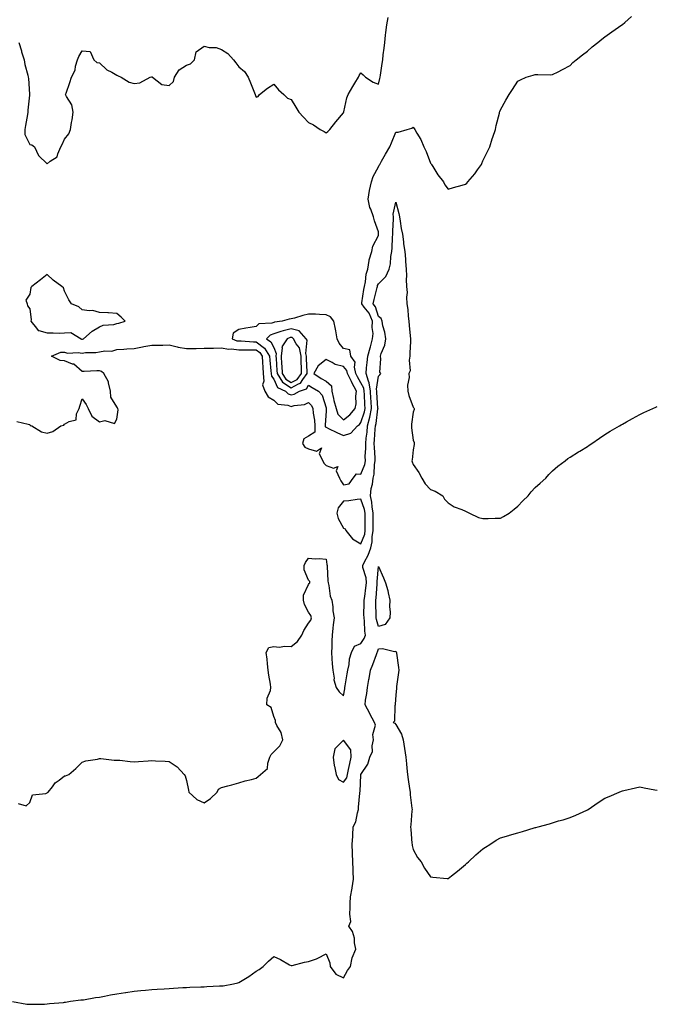
# Model space of a CAD drawing. Units: inches. Extents: x 1008083 to 1010723, y 7287338 to 7289978.
# Drawn here: x 1008432 to 1008798, y 7287770 to 7288335 of the extents above; entities that cross this region are included whole.
import ezdxf

# ---------------------------------------------------------------- set-up
doc = ezdxf.new("R2010")
doc.units = ezdxf.units.IN
doc.header["$MEASUREMENT"] = 0
doc.layers.add('Contour_10087287', color=7, linetype='Continuous', true_color=0x136f8e)

msp = doc.modelspace()

# ---------------------------------------------------------------- linework, layer by layer
at = {"layer": 'Contour_10087287'}
for points in [[(1008430.57, 7288104.44, 3152), (1008437.11, 7288102.86, 3152), (1008438.05, 7288102.7, 3152), (1008438.35, 7288102.22, 3152), (1008439.35, 7288101.92, 3152), (1008444.75, 7288098.62, 3152), (1008448.05, 7288097.72, 3152), (1008451.33, 7288098.64, 3152), (1008455.92, 7288101.92, 3152), (1008457.55, 7288102.42, 3152), (1008458.05, 7288102.96, 3152), (1008460.6, 7288104.47, 3152), (1008464.61, 7288105.36, 3152), (1008464.92, 7288108.79, 3152), (1008466.46, 7288111.92, 3152), (1008466.79, 7288113.18, 3152), (1008468.05, 7288117.46, 3152), (1008470.34, 7288114.21, 3152), (1008471.59, 7288111.92, 3152), (1008473.66, 7288107.53, 3152), (1008478.05, 7288104.18, 3152), (1008481.1, 7288104.97, 3152), (1008486.63, 7288103.34, 3152), (1008488.05, 7288105.82, 3152), (1008488.84, 7288111.13, 3152), (1008488.53, 7288111.92, 3152), (1008488.42, 7288112.29, 3152), (1008488.05, 7288112.96, 3152), (1008484.62, 7288118.49, 3152), (1008484.35, 7288121.92, 3152), (1008483.27, 7288126.7, 3152), (1008483.33, 7288127.2, 3152), (1008480.52, 7288131.92, 3152), (1008479.25, 7288133.12, 3152), (1008478.05, 7288133.43, 3152), (1008476.52, 7288133.45, 3152), (1008469.34, 7288133.21, 3152), (1008468.05, 7288133.23, 3152), (1008463.4, 7288137.27, 3152), (1008462.54, 7288137.43, 3152), (1008458.05, 7288139.22, 3152), (1008455.56, 7288139.43, 3152), (1008450.53, 7288141.92, 3152), (1008455.82, 7288144.15, 3152), (1008458.05, 7288144.23, 3152), (1008459.76, 7288143.63, 3152), (1008465.87, 7288144.1, 3152), (1008468.05, 7288143.71, 3152), (1008470.11, 7288143.98, 3152), (1008475.89, 7288144.08, 3152), (1008478.05, 7288144.46, 3152), (1008481.13, 7288145, 3152), (1008485.1, 7288144.87, 3152), (1008488.05, 7288145.74, 3152), (1008492.06, 7288145.93, 3152), (1008493.8, 7288146.17, 3152), (1008498.05, 7288146.34, 3152), (1008502.66, 7288147.31, 3152), (1008503.53, 7288147.4, 3152), (1008508.05, 7288148.19, 3152), (1008511.73, 7288148.24, 3152), (1008514.42, 7288148.29, 3152), (1008518.05, 7288148.35, 3152), (1008522.64, 7288147.33, 3152), (1008523.28, 7288147.15, 3152), (1008528.05, 7288146.24, 3152), (1008532.38, 7288146.25, 3152), (1008533.55, 7288146.42, 3152), (1008538.05, 7288146.44, 3152), (1008542.7, 7288146.57, 3152), (1008543.39, 7288146.58, 3152), (1008548.05, 7288146.71, 3152), (1008552.02, 7288145.89, 3152), (1008553.89, 7288146.08, 3152), (1008558.05, 7288145.56, 3152), (1008561.66, 7288145.53, 3152), (1008564.33, 7288145.64, 3152), (1008568.05, 7288145.61, 3152), (1008570.11, 7288143.98, 3152), (1008571.45, 7288141.92, 3152), (1008571.67, 7288138.3, 3152), (1008571.74, 7288135.61, 3152), (1008571.99, 7288131.92, 3152), (1008572.43, 7288127.54, 3152), (1008571.6, 7288125.47, 3152), (1008572.9, 7288121.92, 3152), (1008574.83, 7288118.7, 3152), (1008578.05, 7288116.6, 3152), (1008580.45, 7288114.32, 3152), (1008586.16, 7288113.81, 3152), (1008588.05, 7288113.12, 3152), (1008589.72, 7288113.59, 3152), (1008595.69, 7288114.28, 3152), (1008598.05, 7288115.38, 3152), (1008599.72, 7288113.59, 3152), (1008600.52, 7288111.92, 3152), (1008600.71, 7288109.26, 3152), (1008601.42, 7288105.29, 3152), (1008601.6, 7288101.92, 3152), (1008601.62, 7288098.35, 3152), (1008598.05, 7288095.98, 3152), (1008595.38, 7288094.59, 3152), (1008594.62, 7288091.92, 3152), (1008595.84, 7288089.71, 3152), (1008598.05, 7288088.71, 3152), (1008602.5, 7288087.47, 3152), (1008605.4, 7288089.27, 3152), (1008604.06, 7288085.91, 3152), (1008606.18, 7288081.92, 3152), (1008606.7, 7288080.57, 3152), (1008608.05, 7288079.28, 3152), (1008612.36, 7288077.61, 3152), (1008614.72, 7288078.59, 3152), (1008613.87, 7288076.1, 3152), (1008615.78, 7288071.92, 3152), (1008616.57, 7288070.44, 3152), (1008618.05, 7288068.14, 3152), (1008621.23, 7288068.74, 3152), (1008623.56, 7288071.92, 3152), (1008625.59, 7288074.38, 3152), (1008628.05, 7288074.19, 3152), (1008630.22, 7288079.75, 3152), (1008630.61, 7288081.92, 3152), (1008630.57, 7288084.44, 3152), (1008630.86, 7288089.11, 3152), (1008630.82, 7288091.92, 3152), (1008631.12, 7288094.99, 3152), (1008631.57, 7288098.4, 3152), (1008631.88, 7288101.92, 3152), (1008633.12, 7288106.85, 3152), (1008633.14, 7288107.01, 3152), (1008634.14, 7288111.92, 3152), (1008633.9, 7288116.07, 3152), (1008633.79, 7288117.66, 3152), (1008633.55, 7288121.92, 3152), (1008632.84, 7288126.71, 3152), (1008632.33, 7288127.64, 3152), (1008631.04, 7288131.92, 3152), (1008631.31, 7288135.18, 3152), (1008631.71, 7288138.26, 3152), (1008631.99, 7288141.92, 3152), (1008633.31, 7288146.66, 3152), (1008633.48, 7288147.35, 3152), (1008634.7, 7288151.92, 3152), (1008635.03, 7288154.94, 3152), (1008634.52, 7288158.39, 3152), (1008634.76, 7288161.92, 3152), (1008632.71, 7288166.58, 3152), (1008629.93, 7288170.04, 3152), (1008628.55, 7288171.92, 3152), (1008628.67, 7288172.54, 3152), (1008629.76, 7288180.21, 3152), (1008630.12, 7288181.92, 3152), (1008630.69, 7288184.56, 3152), (1008631.06, 7288188.91, 3152), (1008631.96, 7288191.92, 3152), (1008632.85, 7288196.72, 3152), (1008632.85, 7288197.12, 3152), (1008634.29, 7288201.92, 3152), (1008634.97, 7288205, 3152), (1008638.05, 7288211.15, 3152), (1008638.19, 7288211.78, 3152), (1008638.21, 7288211.92, 3152), (1008638.2, 7288212.07, 3152), (1008638.05, 7288213.16, 3152), (1008635.76, 7288219.63, 3152), (1008635.27, 7288221.92, 3152), (1008633.7, 7288226.27, 3152), (1008633.25, 7288227.12, 3152), (1008632.28, 7288231.92, 3152), (1008632.99, 7288236.86, 3152), (1008632.98, 7288236.99, 3152), (1008634.1, 7288241.92, 3152), (1008635.05, 7288244.92, 3152), (1008638.05, 7288250.52, 3152), (1008638.58, 7288251.39, 3152), (1008638.83, 7288251.92, 3152), (1008639.92, 7288253.8, 3152), (1008642.24, 7288257.73, 3152), (1008644.55, 7288261.92, 3152), (1008645.64, 7288264.33, 3152), (1008648.05, 7288270.39, 3152), (1008649.49, 7288270.48, 3152), (1008654.54, 7288271.92, 3152), (1008657.26, 7288272.71, 3152), (1008658.05, 7288273.19, 3152), (1008658.66, 7288272.53, 3152), (1008658.93, 7288271.92, 3152), (1008660.05, 7288269.92, 3152), (1008662.34, 7288266.21, 3152), (1008664.21, 7288261.92, 3152), (1008665.52, 7288259.39, 3152), (1008668.05, 7288252.57, 3152), (1008668.33, 7288252.2, 3152), (1008668.48, 7288251.92, 3152), (1008669.28, 7288250.69, 3152), (1008672.15, 7288246.02, 3152), (1008675.42, 7288241.92, 3152), (1008676.24, 7288240.11, 3152), (1008678.05, 7288237.72, 3152), (1008681.24, 7288238.73, 3152), (1008686.14, 7288240.01, 3152), (1008688.05, 7288240.56, 3152), (1008688.75, 7288241.22, 3152), (1008689.3, 7288241.92, 3152), (1008693.4, 7288246.57, 3152), (1008695.01, 7288248.88, 3152), (1008697.22, 7288251.92, 3152), (1008697.47, 7288252.5, 3152), (1008698.05, 7288253.92, 3152), (1008700.69, 7288259.28, 3152), (1008701.97, 7288261.92, 3152), (1008703.33, 7288266.64, 3152), (1008703.74, 7288267.61, 3152), (1008705.28, 7288271.92, 3152), (1008705.74, 7288274.23, 3152), (1008707.52, 7288281.39, 3152), (1008707.64, 7288281.92, 3152), (1008707.75, 7288282.22, 3152), (1008708.05, 7288283.14, 3152), (1008711.26, 7288288.71, 3152), (1008713.02, 7288291.92, 3152), (1008715.01, 7288294.96, 3152), (1008718.05, 7288299.62, 3152), (1008719.63, 7288300.34, 3152), (1008722.86, 7288301.92, 3152), (1008726.93, 7288303.04, 3152), (1008728.05, 7288303.44, 3152), (1008729.64, 7288303.51, 3152), (1008736.62, 7288303.35, 3152), (1008738.05, 7288303.43, 3152), (1008741.13, 7288305, 3152), (1008743.7, 7288306.27, 3152), (1008748.05, 7288308.59, 3152), (1008749.68, 7288310.29, 3152), (1008751.48, 7288311.92, 3152), (1008755.21, 7288314.76, 3152), (1008758.05, 7288316.84, 3152), (1008760.69, 7288319.28, 3152), (1008763.91, 7288321.92, 3152), (1008766.24, 7288323.73, 3152), (1008768.05, 7288325.08, 3152), (1008772.02, 7288327.95, 3152), (1008777.8, 7288331.92, 3152), (1008777.93, 7288332.04, 3152), (1008778.05, 7288332.13, 3152), (1008779.48, 7288333.35, 3152), (1008783.32, 7288336.65, 3152)], [(1008431.72, 7288321.92, 3153), (1008433.26, 7288317.13, 3153), (1008433.42, 7288316.55, 3153), (1008434.85, 7288311.92, 3153), (1008435.32, 7288309.19, 3153), (1008436.95, 7288303.02, 3153), (1008437.17, 7288301.92, 3153), (1008437.26, 7288301.13, 3153), (1008437.83, 7288292.14, 3153), (1008437.85, 7288291.92, 3153), (1008437.84, 7288291.71, 3153), (1008436.99, 7288282.98, 3153), (1008436.96, 7288281.92, 3153), (1008436.71, 7288280.58, 3153), (1008435.69, 7288274.28, 3153), (1008435.23, 7288271.92, 3153), (1008435.28, 7288269.15, 3153), (1008438.05, 7288263.41, 3153), (1008439.31, 7288263.18, 3153), (1008440.88, 7288261.92, 3153), (1008443.07, 7288256.94, 3153), (1008448.05, 7288252.3, 3153), (1008449.82, 7288253.69, 3153), (1008453.78, 7288256.19, 3153), (1008454.13, 7288258, 3153), (1008455.99, 7288261.92, 3153), (1008456.73, 7288263.24, 3153), (1008458.05, 7288266.31, 3153), (1008460.45, 7288269.52, 3153), (1008461.44, 7288271.92, 3153), (1008462.07, 7288275.94, 3153), (1008462.41, 7288277.56, 3153), (1008463.01, 7288281.92, 3153), (1008462.15, 7288286.02, 3153), (1008459.13, 7288290.84, 3153), (1008458.67, 7288291.92, 3153), (1008458.97, 7288292.84, 3153), (1008461.04, 7288298.93, 3153), (1008462.01, 7288301.92, 3153), (1008464.04, 7288305.93, 3153), (1008464.34, 7288308.21, 3153), (1008465.47, 7288311.92, 3153), (1008466.25, 7288313.72, 3153), (1008468.05, 7288317.06, 3153), (1008472.71, 7288316.58, 3153), (1008474.87, 7288311.92, 3153), (1008476.53, 7288310.4, 3153), (1008478.05, 7288310.25, 3153), (1008482.3, 7288306.17, 3153), (1008485.24, 7288304.73, 3153), (1008488.05, 7288303.08, 3153), (1008488.82, 7288302.69, 3153), (1008490.46, 7288301.92, 3153), (1008495.15, 7288299.02, 3153), (1008498.05, 7288298.27, 3153), (1008501.27, 7288298.7, 3153), (1008507.09, 7288301.92, 3153), (1008507.87, 7288302.1, 3153), (1008508.05, 7288302.07, 3153), (1008508.21, 7288302.08, 3153), (1008508.5, 7288301.92, 3153), (1008513.82, 7288297.69, 3153), (1008518.05, 7288297.13, 3153), (1008520.53, 7288299.44, 3153), (1008521.05, 7288301.92, 3153), (1008523.76, 7288306.21, 3153), (1008528.05, 7288308.83, 3153), (1008530.34, 7288309.63, 3153), (1008532.56, 7288311.92, 3153), (1008533.5, 7288316.47, 3153), (1008538.05, 7288319.63, 3153), (1008540.97, 7288319, 3153), (1008545.01, 7288318.88, 3153), (1008548.05, 7288317.84, 3153), (1008551.68, 7288315.55, 3153), (1008554.96, 7288311.92, 3153), (1008556.39, 7288310.26, 3153), (1008558.05, 7288307.92, 3153), (1008561.23, 7288305.1, 3153), (1008563.37, 7288301.92, 3153), (1008564.78, 7288298.65, 3153), (1008566.99, 7288292.98, 3153), (1008567.42, 7288291.92, 3153), (1008567.61, 7288291.48, 3153), (1008568.05, 7288290.38, 3153), (1008569.02, 7288290.95, 3153), (1008569.93, 7288291.92, 3153), (1008574.42, 7288295.55, 3153), (1008578.05, 7288298, 3153), (1008580.75, 7288294.62, 3153), (1008583.82, 7288291.92, 3153), (1008585.97, 7288289.84, 3153), (1008588.05, 7288289.2, 3153), (1008590.78, 7288284.65, 3153), (1008592.48, 7288281.92, 3153), (1008595.05, 7288278.92, 3153), (1008598.05, 7288275.92, 3153), (1008600.83, 7288274.7, 3153), (1008604.72, 7288271.92, 3153), (1008606.93, 7288270.8, 3153), (1008608.05, 7288270.03, 3153), (1008609.16, 7288270.81, 3153), (1008610.29, 7288271.92, 3153), (1008613.69, 7288276.28, 3153), (1008618.05, 7288281.5, 3153), (1008618.17, 7288281.8, 3153), (1008618.28, 7288282.15, 3153), (1008619.91, 7288290.06, 3153), (1008620.78, 7288291.92, 3153), (1008623.43, 7288296.54, 3153), (1008624.63, 7288298.5, 3153), (1008626.69, 7288301.92, 3153), (1008627.06, 7288302.91, 3153), (1008628.05, 7288304.45, 3153), (1008629.34, 7288303.21, 3153), (1008630.7, 7288301.92, 3153), (1008635.13, 7288299, 3153), (1008638.05, 7288297.87, 3153), (1008638.85, 7288301.12, 3153), (1008639.03, 7288301.92, 3153), (1008639.21, 7288303.08, 3153), (1008640.18, 7288309.79, 3153), (1008640.54, 7288311.92, 3153), (1008640.87, 7288314.74, 3153), (1008641.41, 7288318.56, 3153), (1008641.78, 7288321.92, 3153), (1008642.25, 7288326.12, 3153), (1008642.32, 7288327.65, 3153), (1008642.86, 7288331.92, 3153), (1008643.78, 7288336.19, 3153)], [(1008431.48, 7287885.35, 3151), (1008436.01, 7287883.96, 3151), (1008438.05, 7287885.85, 3151), (1008439.64, 7287890.33, 3151), (1008447.27, 7287891.14, 3151), (1008448.05, 7287891.51, 3151), (1008448.34, 7287891.63, 3151), (1008448.71, 7287891.92, 3151), (1008451.08, 7287894.95, 3151), (1008452.73, 7287897.24, 3151), (1008454.88, 7287898.75, 3151), (1008458.05, 7287901.18, 3151), (1008458.67, 7287901.3, 3151), (1008460.47, 7287901.92, 3151), (1008464.5, 7287905.47, 3151), (1008468.05, 7287909.04, 3151), (1008470.18, 7287909.79, 3151), (1008476.96, 7287910.83, 3151), (1008478.05, 7287911.11, 3151), (1008478.88, 7287911.09, 3151), (1008486.42, 7287910.29, 3151), (1008488.05, 7287910.26, 3151), (1008489.82, 7287910.15, 3151), (1008495.64, 7287909.51, 3151), (1008498.05, 7287909.36, 3151), (1008500.44, 7287909.53, 3151), (1008505.95, 7287909.82, 3151), (1008508.05, 7287909.97, 3151), (1008510.16, 7287909.81, 3151), (1008515.8, 7287909.67, 3151), (1008518.05, 7287909.5, 3151), (1008522.56, 7287906.43, 3151), (1008526.74, 7287901.92, 3151), (1008527.29, 7287901.16, 3151), (1008528.05, 7287898.51, 3151), (1008529.19, 7287893.06, 3151), (1008529.3, 7287891.92, 3151), (1008533.88, 7287887.75, 3151), (1008538.05, 7287885.76, 3151), (1008541.71, 7287888.26, 3151), (1008545.66, 7287891.92, 3151), (1008546.4, 7287893.57, 3151), (1008548.05, 7287894.58, 3151), (1008551.63, 7287895.5, 3151), (1008553.93, 7287896.04, 3151), (1008558.05, 7287897.19, 3151), (1008561.62, 7287898.35, 3151), (1008565.28, 7287899.15, 3151), (1008568.05, 7287899.91, 3151), (1008569.19, 7287900.78, 3151), (1008570.44, 7287901.92, 3151), (1008574.54, 7287905.43, 3151), (1008574.65, 7287908.52, 3151), (1008575.89, 7287911.92, 3151), (1008576.51, 7287913.46, 3151), (1008578.05, 7287915.07, 3151), (1008581.59, 7287918.38, 3151), (1008583.34, 7287921.92, 3151), (1008582.21, 7287926.08, 3151), (1008579.84, 7287930.13, 3151), (1008579.03, 7287931.92, 3151), (1008579.09, 7287932.96, 3151), (1008578.05, 7287935.28, 3151), (1008576.5, 7287940.37, 3151), (1008574.14, 7287941.92, 3151), (1008574.25, 7287945.72, 3151), (1008576.25, 7287950.12, 3151), (1008576.39, 7287951.92, 3151), (1008576.23, 7287953.74, 3151), (1008575.15, 7287959.02, 3151), (1008574.92, 7287961.92, 3151), (1008574.48, 7287965.49, 3151), (1008574.34, 7287968.21, 3151), (1008573.73, 7287971.92, 3151), (1008575.19, 7287974.78, 3151), (1008578.05, 7287975.32, 3151), (1008581.08, 7287974.95, 3151), (1008584.39, 7287975.58, 3151), (1008588.05, 7287975.33, 3151), (1008591.63, 7287978.34, 3151), (1008594.19, 7287981.92, 3151), (1008595.31, 7287984.66, 3151), (1008598.05, 7287988.82, 3151), (1008599.38, 7287990.59, 3151), (1008599.72, 7287991.92, 3151), (1008599.38, 7287993.25, 3151), (1008598.05, 7287995.09, 3151), (1008595.62, 7287999.49, 3151), (1008595.14, 7288001.92, 3151), (1008595.06, 7288004.91, 3151), (1008598.05, 7288011.04, 3151), (1008598.46, 7288011.51, 3151), (1008598.83, 7288011.92, 3151), (1008598.78, 7288012.65, 3151), (1008598.05, 7288013.38, 3151), (1008595.58, 7288019.45, 3151), (1008595.41, 7288021.92, 3151), (1008596.32, 7288023.65, 3151), (1008598.05, 7288026.08, 3151), (1008601.82, 7288025.69, 3151), (1008604.17, 7288025.8, 3151), (1008608.05, 7288025.49, 3151), (1008608.59, 7288022.46, 3151), (1008608.68, 7288021.92, 3151), (1008608.72, 7288021.25, 3151), (1008609.14, 7288013.01, 3151), (1008609.21, 7288011.92, 3151), (1008609.61, 7288010.36, 3151), (1008610.43, 7288004.3, 3151), (1008611.29, 7288001.92, 3151), (1008611.9, 7287998.07, 3151), (1008611.92, 7287995.79, 3151), (1008612.8, 7287991.92, 3151), (1008612.05, 7287987.92, 3151), (1008612.02, 7287985.89, 3151), (1008611.48, 7287981.92, 3151), (1008611.28, 7287978.69, 3151), (1008611.31, 7287975.18, 3151), (1008611.14, 7287971.92, 3151), (1008611.46, 7287968.51, 3151), (1008611.57, 7287965.44, 3151), (1008611.95, 7287961.92, 3151), (1008612.64, 7287957.33, 3151), (1008612.52, 7287956.39, 3151), (1008613.86, 7287951.92, 3151), (1008615.54, 7287949.41, 3151), (1008618.05, 7287947.06, 3151), (1008618.79, 7287951.18, 3151), (1008618.9, 7287951.92, 3151), (1008619.08, 7287952.95, 3151), (1008620.17, 7287959.8, 3151), (1008620.55, 7287961.92, 3151), (1008621.25, 7287965.12, 3151), (1008621.54, 7287968.43, 3151), (1008622.63, 7287971.92, 3151), (1008624.39, 7287975.58, 3151), (1008628.05, 7287977.15, 3151), (1008629.96, 7287980.01, 3151), (1008630.66, 7287981.92, 3151), (1008630.29, 7287984.16, 3151), (1008630.09, 7287989.88, 3151), (1008629.83, 7287991.92, 3151), (1008629.81, 7287993.68, 3151), (1008629.98, 7287999.99, 3151), (1008629.97, 7288001.92, 3151), (1008630.23, 7288004.1, 3151), (1008630.94, 7288009.03, 3151), (1008631.25, 7288011.92, 3151), (1008630.99, 7288014.86, 3151), (1008629.23, 7288020.74, 3151), (1008629.08, 7288021.92, 3151), (1008630.04, 7288023.91, 3151), (1008632.19, 7288027.78, 3151), (1008633.73, 7288031.92, 3151), (1008634.54, 7288035.43, 3151), (1008634.46, 7288038.33, 3151), (1008635, 7288041.92, 3151), (1008635, 7288044.97, 3151), (1008635.03, 7288048.9, 3151), (1008635.02, 7288051.92, 3151), (1008634.42, 7288055.55, 3151), (1008634.33, 7288058.2, 3151), (1008633.47, 7288061.92, 3151), (1008633.96, 7288066.01, 3151), (1008634.62, 7288068.49, 3151), (1008635.15, 7288071.92, 3151), (1008635.75, 7288074.22, 3151), (1008635.93, 7288079.8, 3151), (1008636.31, 7288081.92, 3151), (1008636.29, 7288083.68, 3151), (1008635.76, 7288089.63, 3151), (1008635.74, 7288091.92, 3151), (1008635.94, 7288094.03, 3151), (1008636.24, 7288100.11, 3151), (1008636.41, 7288101.92, 3151), (1008636.73, 7288103.24, 3151), (1008637.82, 7288111.69, 3151), (1008637.86, 7288111.92, 3151), (1008637.84, 7288112.13, 3151), (1008637.21, 7288121.08, 3151), (1008637.17, 7288121.92, 3151), (1008637.01, 7288122.96, 3151), (1008638.05, 7288130.54, 3151), (1008638.82, 7288131.15, 3151), (1008639.44, 7288131.92, 3151), (1008638.92, 7288132.79, 3151), (1008639.57, 7288140.4, 3151), (1008639.21, 7288141.92, 3151), (1008639.65, 7288143.52, 3151), (1008641.7, 7288148.27, 3151), (1008642.36, 7288151.92, 3151), (1008641.85, 7288155.72, 3151), (1008640.68, 7288159.29, 3151), (1008640.18, 7288161.92, 3151), (1008639.69, 7288163.56, 3151), (1008638.05, 7288164.63, 3151), (1008636.37, 7288170.24, 3151), (1008635.13, 7288171.92, 3151), (1008635.59, 7288174.38, 3151), (1008637.36, 7288181.23, 3151), (1008637.5, 7288181.92, 3151), (1008637.6, 7288182.37, 3151), (1008638.05, 7288183.47, 3151), (1008642.42, 7288187.55, 3151), (1008644.2, 7288191.92, 3151), (1008645.08, 7288194.89, 3151), (1008645.18, 7288199.05, 3151), (1008645.73, 7288201.92, 3151), (1008646, 7288203.97, 3151), (1008646.13, 7288210, 3151), (1008646.34, 7288211.92, 3151), (1008646.28, 7288213.69, 3151), (1008646.8, 7288220.67, 3151), (1008646.76, 7288221.92, 3151), (1008646.6, 7288223.37, 3151), (1008648.05, 7288230.16, 3151), (1008649.82, 7288223.69, 3151), (1008650.16, 7288221.92, 3151), (1008650.64, 7288219.33, 3151), (1008651.24, 7288215.11, 3151), (1008651.9, 7288211.92, 3151), (1008652.51, 7288207.46, 3151), (1008652.56, 7288206.43, 3151), (1008653.33, 7288201.92, 3151), (1008653.6, 7288197.47, 3151), (1008653.68, 7288196.29, 3151), (1008653.94, 7288191.92, 3151), (1008654.13, 7288188, 3151), (1008654.06, 7288185.91, 3151), (1008654.22, 7288181.92, 3151), (1008654.52, 7288178.39, 3151), (1008654.24, 7288175.73, 3151), (1008654.47, 7288171.92, 3151), (1008654.9, 7288168.77, 3151), (1008655.19, 7288164.78, 3151), (1008655.54, 7288161.92, 3151), (1008655.68, 7288159.55, 3151), (1008656.32, 7288153.65, 3151), (1008656.43, 7288151.92, 3151), (1008656.41, 7288150.28, 3151), (1008656.19, 7288143.78, 3151), (1008656.17, 7288141.92, 3151), (1008655.68, 7288139.55, 3151), (1008656.38, 7288133.59, 3151), (1008655.56, 7288131.92, 3151), (1008655.77, 7288129.64, 3151), (1008654.75, 7288125.22, 3151), (1008654.92, 7288121.92, 3151), (1008655.58, 7288119.45, 3151), (1008658.05, 7288112.72, 3151), (1008658.43, 7288112.3, 3151), (1008658.63, 7288111.92, 3151), (1008658.58, 7288111.39, 3151), (1008658.05, 7288109.76, 3151), (1008657.09, 7288102.88, 3151), (1008657.01, 7288101.92, 3151), (1008657, 7288100.87, 3151), (1008658.05, 7288093.74, 3151), (1008658.53, 7288092.4, 3151), (1008658.65, 7288091.92, 3151), (1008658.65, 7288091.32, 3151), (1008658.05, 7288088.27, 3151), (1008657.46, 7288082.51, 3151), (1008657.3, 7288081.92, 3151), (1008657.52, 7288081.39, 3151), (1008658.05, 7288079.78, 3151), (1008661.25, 7288075.12, 3151), (1008663.09, 7288071.92, 3151), (1008664.87, 7288068.74, 3151), (1008668.05, 7288065.44, 3151), (1008670.62, 7288064.49, 3151), (1008675.02, 7288061.92, 3151), (1008676.07, 7288059.94, 3151), (1008678.05, 7288057.9, 3151), (1008681.61, 7288055.48, 3151), (1008685.98, 7288053.99, 3151), (1008688.05, 7288053.04, 3151), (1008688.81, 7288052.68, 3151), (1008690.44, 7288051.92, 3151), (1008695.53, 7288049.4, 3151), (1008698.05, 7288048.75, 3151), (1008701.09, 7288048.88, 3151), (1008705.11, 7288048.98, 3151), (1008708.05, 7288049.1, 3151), (1008709.93, 7288050.04, 3151), (1008713.1, 7288051.92, 3151), (1008715.88, 7288054.09, 3151), (1008718.05, 7288055.97, 3151), (1008721, 7288058.97, 3151), (1008723.98, 7288061.92, 3151), (1008725.81, 7288064.16, 3151), (1008728.05, 7288066.55, 3151), (1008730.87, 7288069.1, 3151), (1008734.2, 7288071.92, 3151), (1008735.94, 7288074.03, 3151), (1008738.05, 7288076.11, 3151), (1008741.12, 7288078.85, 3151), (1008745.19, 7288081.92, 3151), (1008746.82, 7288083.15, 3151), (1008748.05, 7288083.97, 3151), (1008752.89, 7288087.08, 3151), (1008753.66, 7288087.53, 3151), (1008758.05, 7288090.19, 3151), (1008759.08, 7288090.89, 3151), (1008760.59, 7288091.92, 3151), (1008765, 7288094.97, 3151), (1008768.05, 7288096.94, 3151), (1008771.12, 7288098.85, 3151), (1008776.45, 7288101.92, 3151), (1008777.42, 7288102.55, 3151), (1008778.05, 7288102.93, 3151), (1008780.37, 7288104.24, 3151), (1008783.77, 7288106.2, 3151), (1008788.05, 7288108.54, 3151), (1008790.35, 7288109.62, 3151), (1008795.58, 7288111.92, 3151), (1008797.22, 7288112.75, 3151), (1008798.05, 7288113.15, 3151)], [(1008428.2, 7287771.77, 3150), (1008436.45, 7287770.32, 3150), (1008438.05, 7287770.2, 3150), (1008439.67, 7287770.3, 3150), (1008446.48, 7287770.35, 3150), (1008448.05, 7287770.43, 3150), (1008449.39, 7287770.58, 3150), (1008457.42, 7287771.3, 3150), (1008458.05, 7287771.36, 3150), (1008458.52, 7287771.45, 3150), (1008461.54, 7287771.92, 3150), (1008467.29, 7287772.68, 3150), (1008468.05, 7287772.75, 3150), (1008468.98, 7287772.85, 3150), (1008475.81, 7287774.16, 3150), (1008478.05, 7287774.35, 3150), (1008481, 7287774.87, 3150), (1008484.34, 7287775.63, 3150), (1008488.05, 7287776.22, 3150), (1008492.99, 7287776.98, 3150), (1008493.13, 7287777, 3150), (1008498.05, 7287777.73, 3150), (1008501.88, 7287778.09, 3150), (1008504.5, 7287778.37, 3150), (1008508.05, 7287778.72, 3150), (1008511.1, 7287778.87, 3150), (1008515.25, 7287779.12, 3150), (1008518.05, 7287779.24, 3150), (1008520.56, 7287779.41, 3150), (1008525.91, 7287779.78, 3150), (1008528.05, 7287779.92, 3150), (1008529.98, 7287779.99, 3150), (1008536.31, 7287780.18, 3150), (1008538.05, 7287780.25, 3150), (1008539.64, 7287780.33, 3150), (1008546.85, 7287780.72, 3150), (1008548.05, 7287780.78, 3150), (1008549.08, 7287780.89, 3150), (1008554.94, 7287781.92, 3150), (1008557.45, 7287782.52, 3150), (1008558.05, 7287782.66, 3150), (1008560, 7287783.87, 3150), (1008563.82, 7287786.15, 3150), (1008568.05, 7287789.16, 3150), (1008569.71, 7287790.26, 3150), (1008572.01, 7287791.92, 3150), (1008575.12, 7287794.85, 3150), (1008578.05, 7287797.58, 3150), (1008582, 7287795.87, 3150), (1008587.05, 7287792.92, 3150), (1008588.05, 7287792.39, 3150), (1008588.63, 7287792.5, 3150), (1008595.64, 7287794.33, 3150), (1008598.05, 7287794.69, 3150), (1008602.48, 7287796.35, 3150), (1008603.39, 7287796.58, 3150), (1008608.05, 7287799.24, 3150), (1008610.17, 7287794.04, 3150), (1008610.38, 7287791.92, 3150), (1008613.6, 7287787.47, 3150), (1008618.05, 7287785.36, 3150), (1008620.44, 7287789.53, 3150), (1008622.02, 7287791.92, 3150), (1008623.04, 7287796.91, 3150), (1008623.04, 7287796.93, 3150), (1008625.21, 7287801.92, 3150), (1008624.46, 7287805.51, 3150), (1008624.35, 7287808.22, 3150), (1008623.15, 7287811.92, 3150), (1008621.21, 7287815.08, 3150), (1008622.26, 7287817.71, 3150), (1008621.67, 7287821.92, 3150), (1008621.92, 7287825.79, 3150), (1008621.85, 7287828.12, 3150), (1008622.16, 7287831.92, 3150), (1008623.13, 7287836.84, 3150), (1008623.13, 7287837, 3150), (1008623.76, 7287841.92, 3150), (1008623.63, 7287846.34, 3150), (1008623.61, 7287847.48, 3150), (1008623.47, 7287851.92, 3150), (1008623.27, 7287856.7, 3150), (1008623.25, 7287857.12, 3150), (1008623.06, 7287861.92, 3150), (1008623.36, 7287866.61, 3150), (1008623.34, 7287867.21, 3150), (1008623.59, 7287871.92, 3150), (1008625.09, 7287874.88, 3150), (1008626.1, 7287879.97, 3150), (1008626.75, 7287881.92, 3150), (1008626.64, 7287883.33, 3150), (1008627.45, 7287891.32, 3150), (1008627.39, 7287891.92, 3150), (1008627.63, 7287892.34, 3150), (1008628, 7287901.87, 3150), (1008628.02, 7287901.92, 3150), (1008628.02, 7287901.95, 3150), (1008628.05, 7287902.08, 3150), (1008632.03, 7287907.94, 3150), (1008633.21, 7287911.92, 3150), (1008634.7, 7287915.27, 3150), (1008634.57, 7287918.44, 3150), (1008635.34, 7287921.92, 3150), (1008634.98, 7287924.99, 3150), (1008636.43, 7287930.3, 3150), (1008635.93, 7287931.92, 3150), (1008633.2, 7287936.77, 3150), (1008633.09, 7287936.96, 3150), (1008630.44, 7287941.92, 3150), (1008630.76, 7287944.63, 3150), (1008631.54, 7287948.43, 3150), (1008631.87, 7287951.92, 3150), (1008632.68, 7287956.55, 3150), (1008632.84, 7287957.13, 3150), (1008633.5, 7287961.92, 3150), (1008634.87, 7287965.1, 3150), (1008637.03, 7287970.9, 3150), (1008637.43, 7287971.92, 3150), (1008637.66, 7287972.31, 3150), (1008638.05, 7287974.09, 3150), (1008640.41, 7287974.28, 3150), (1008647.37, 7287972.6, 3150), (1008648.05, 7287972.72, 3150), (1008648.28, 7287972.15, 3150), (1008648.38, 7287971.92, 3150), (1008648.43, 7287971.54, 3150), (1008649.53, 7287963.4, 3150), (1008649.74, 7287961.92, 3150), (1008649.55, 7287960.42, 3150), (1008648.53, 7287952.4, 3150), (1008648.47, 7287951.92, 3150), (1008648.46, 7287951.51, 3150), (1008648.05, 7287947.53, 3150), (1008647.69, 7287942.28, 3150), (1008647.68, 7287941.92, 3150), (1008647.46, 7287941.33, 3150), (1008647.38, 7287932.59, 3150), (1008646.57, 7287931.92, 3150), (1008647.48, 7287931.35, 3150), (1008648.05, 7287930.74, 3150), (1008651.32, 7287925.19, 3150), (1008652.34, 7287921.92, 3150), (1008653.1, 7287916.97, 3150), (1008653.11, 7287916.86, 3150), (1008653.83, 7287911.92, 3150), (1008654.23, 7287908.1, 3150), (1008654.34, 7287905.63, 3150), (1008654.69, 7287901.92, 3150), (1008655.2, 7287899.07, 3150), (1008655.96, 7287894.01, 3150), (1008656.31, 7287891.92, 3150), (1008656.4, 7287890.27, 3150), (1008657.33, 7287882.64, 3150), (1008657.37, 7287881.92, 3150), (1008657.29, 7287881.16, 3150), (1008656.75, 7287873.22, 3150), (1008656.59, 7287871.92, 3150), (1008656.67, 7287870.54, 3150), (1008657.34, 7287862.63, 3150), (1008657.38, 7287861.92, 3150), (1008657.48, 7287861.35, 3150), (1008658.05, 7287859.04, 3150), (1008660.58, 7287854.45, 3150), (1008662.55, 7287851.92, 3150), (1008664.49, 7287848.36, 3150), (1008668.05, 7287843.38, 3150), (1008669.3, 7287843.17, 3150), (1008677.6, 7287842.37, 3150), (1008678.05, 7287842.3, 3150), (1008679.97, 7287843.84, 3150), (1008683.38, 7287846.59, 3150), (1008688.05, 7287850.36, 3150), (1008688.85, 7287851.12, 3150), (1008689.73, 7287851.92, 3150), (1008694.06, 7287855.91, 3150), (1008698.05, 7287859.33, 3150), (1008699.58, 7287860.39, 3150), (1008701.98, 7287861.92, 3150), (1008705.72, 7287864.25, 3150), (1008708.05, 7287865.6, 3150), (1008712.92, 7287867.05, 3150), (1008713.29, 7287867.16, 3150), (1008718.05, 7287868.63, 3150), (1008720.72, 7287869.25, 3150), (1008727.52, 7287871.39, 3150), (1008728.05, 7287871.54, 3150), (1008728.38, 7287871.59, 3150), (1008729.72, 7287871.92, 3150), (1008736.26, 7287873.71, 3150), (1008738.05, 7287874.35, 3150), (1008741.48, 7287875.35, 3150), (1008744.05, 7287875.92, 3150), (1008748.05, 7287877.43, 3150), (1008751.31, 7287878.66, 3150), (1008757.7, 7287881.57, 3150), (1008758.05, 7287881.71, 3150), (1008758.19, 7287881.78, 3150), (1008758.39, 7287881.92, 3150), (1008764.12, 7287885.85, 3150), (1008768.05, 7287888.38, 3150), (1008770.5, 7287889.47, 3150), (1008776.26, 7287891.92, 3150), (1008777.55, 7287892.42, 3150), (1008778.05, 7287892.6, 3150), (1008778.93, 7287892.8, 3150), (1008785.55, 7287894.42, 3150), (1008788.05, 7287894.94, 3150), (1008790.58, 7287894.45, 3150), (1008796.7, 7287893.27, 3150), (1008798.05, 7287893, 3150)]]:
    msp.add_polyline3d(points, dxfattribs=at)
for points in [[(1008468.05, 7288151.69, 3153), (1008468.26, 7288151.71, 3153), (1008468.97, 7288151.92, 3153), (1008473.78, 7288156.19, 3153), (1008478.05, 7288158.75, 3153), (1008480.22, 7288159.75, 3153), (1008486.28, 7288160.15, 3153), (1008488.05, 7288160.62, 3153), (1008489.2, 7288160.77, 3153), (1008492.8, 7288161.92, 3153), (1008490.42, 7288164.29, 3153), (1008488.05, 7288166.34, 3153), (1008483.27, 7288166.7, 3153), (1008482.88, 7288166.75, 3153), (1008478.05, 7288167.05, 3153), (1008474.25, 7288168.12, 3153), (1008472.08, 7288167.89, 3153), (1008468.05, 7288168.49, 3153), (1008466.26, 7288170.13, 3153), (1008462, 7288171.92, 3153), (1008460.44, 7288174.31, 3153), (1008458.05, 7288179.3, 3153), (1008457.34, 7288181.21, 3153), (1008456.43, 7288181.92, 3153), (1008451.59, 7288185.46, 3153), (1008448.05, 7288188.86, 3153), (1008444.19, 7288185.78, 3153), (1008439.23, 7288181.92, 3153), (1008438.6, 7288181.37, 3153), (1008438.05, 7288177.58, 3153), (1008435.88, 7288174.09, 3153), (1008436.6, 7288171.92, 3153), (1008436.87, 7288170.74, 3153), (1008438.05, 7288169.06, 3153), (1008438.82, 7288162.69, 3153), (1008438.67, 7288161.92, 3153), (1008441.94, 7288158.03, 3153), (1008442.81, 7288156.68, 3153), (1008443.24, 7288156.73, 3153), (1008448.05, 7288155.22, 3153), (1008451.53, 7288155.4, 3153), (1008454.87, 7288155.1, 3153), (1008458.05, 7288155.33, 3153), (1008461.59, 7288155.46, 3153), (1008467.49, 7288151.92, 3153), (1008467.85, 7288151.72, 3153)], [(1008618.05, 7288096.42, 3153), (1008622.26, 7288097.71, 3153), (1008626.08, 7288101.92, 3153), (1008627.15, 7288102.82, 3153), (1008628.05, 7288103.86, 3153), (1008630.02, 7288109.95, 3153), (1008630.43, 7288111.92, 3153), (1008630.3, 7288114.17, 3153), (1008630.04, 7288119.93, 3153), (1008629.92, 7288121.92, 3153), (1008629.68, 7288123.55, 3153), (1008628.05, 7288126.6, 3153), (1008626.14, 7288130.01, 3153), (1008625.21, 7288131.92, 3153), (1008624.29, 7288135.68, 3153), (1008624.67, 7288138.54, 3153), (1008622.18, 7288141.92, 3153), (1008621.7, 7288145.57, 3153), (1008618.05, 7288146.37, 3153), (1008615.54, 7288149.41, 3153), (1008614.36, 7288151.92, 3153), (1008613.58, 7288156.39, 3153), (1008613.54, 7288157.41, 3153), (1008612.43, 7288161.92, 3153), (1008610.53, 7288164.4, 3153), (1008608.05, 7288165.73, 3153), (1008604.23, 7288165.74, 3153), (1008602.08, 7288165.95, 3153), (1008598.05, 7288165.97, 3153), (1008594.67, 7288165.3, 3153), (1008589.93, 7288163.8, 3153), (1008588.05, 7288163.36, 3153), (1008586.85, 7288163.12, 3153), (1008582.79, 7288161.92, 3153), (1008578.55, 7288161.42, 3153), (1008578.05, 7288161.27, 3153), (1008577.02, 7288160.89, 3153), (1008569.5, 7288160.47, 3153), (1008568.05, 7288158.92, 3153), (1008564.44, 7288158.31, 3153), (1008561.95, 7288158.02, 3153), (1008558.05, 7288157.26, 3153), (1008554.84, 7288155.13, 3153), (1008554.17, 7288151.92, 3153), (1008556.93, 7288150.8, 3153), (1008558.05, 7288150.66, 3153), (1008559.32, 7288150.65, 3153), (1008566.35, 7288150.22, 3153), (1008568.05, 7288150.21, 3153), (1008572.68, 7288146.55, 3153), (1008575.67, 7288141.92, 3153), (1008575.81, 7288139.68, 3153), (1008576.44, 7288133.53, 3153), (1008576.55, 7288131.92, 3153), (1008576.68, 7288130.55, 3153), (1008578.05, 7288128.67, 3153), (1008580.16, 7288124.03, 3153), (1008584.72, 7288121.92, 3153), (1008586.41, 7288120.28, 3153), (1008588.05, 7288119.67, 3153), (1008589.8, 7288120.17, 3153), (1008592.76, 7288121.92, 3153), (1008596.77, 7288123.2, 3153), (1008598.05, 7288125.29, 3153), (1008600.09, 7288123.96, 3153), (1008603.63, 7288121.92, 3153), (1008605.74, 7288119.61, 3153), (1008608.05, 7288112.29, 3153), (1008608.1, 7288111.97, 3153), (1008608.12, 7288111.92, 3153), (1008608.15, 7288111.82, 3153), (1008608.05, 7288110.59, 3153), (1008607.56, 7288102.41, 3153), (1008607.59, 7288101.92, 3153), (1008607.59, 7288101.46, 3153), (1008608.05, 7288101.17, 3153), (1008609.5, 7288100.47, 3153), (1008614.2, 7288098.07, 3153)], [(1008588.05, 7288123.83, 3154), (1008592.27, 7288126.14, 3154), (1008593.45, 7288126.52, 3154), (1008594.72, 7288128.59, 3154), (1008597.24, 7288131.92, 3154), (1008597.25, 7288132.72, 3154), (1008596.79, 7288140.66, 3154), (1008596.79, 7288141.92, 3154), (1008596.42, 7288143.55, 3154), (1008597.18, 7288151.05, 3154), (1008596.68, 7288151.92, 3154), (1008592.55, 7288156.42, 3154), (1008588.05, 7288157.6, 3154), (1008583.42, 7288156.55, 3154), (1008582.18, 7288156.05, 3154), (1008578.05, 7288154.8, 3154), (1008575.94, 7288154.03, 3154), (1008573.9, 7288151.92, 3154), (1008576.34, 7288150.21, 3154), (1008578.05, 7288146.87, 3154), (1008579.53, 7288143.4, 3154), (1008579.33, 7288141.92, 3154), (1008579.42, 7288140.55, 3154), (1008579.88, 7288133.75, 3154), (1008579.99, 7288131.92, 3154), (1008583.16, 7288127.03, 3154)], [(1008588.05, 7288126.75, 3155), (1008591.39, 7288128.58, 3155), (1008593.93, 7288131.92, 3155), (1008593.94, 7288136.03, 3155), (1008593.84, 7288137.71, 3155), (1008593.85, 7288141.92, 3155), (1008592.77, 7288146.64, 3155), (1008590.97, 7288149, 3155), (1008589.29, 7288151.92, 3155), (1008588.69, 7288152.56, 3155), (1008588.05, 7288152.73, 3155), (1008587.39, 7288152.58, 3155), (1008585.74, 7288151.92, 3155), (1008582.74, 7288147.23, 3155), (1008582.92, 7288146.79, 3155), (1008582.27, 7288141.92, 3155), (1008582.55, 7288137.42, 3155), (1008582.61, 7288136.48, 3155), (1008582.9, 7288131.92, 3155), (1008584.92, 7288128.79, 3155)], [(1008618.05, 7288105.32, 3154), (1008621.61, 7288108.36, 3154), (1008624.72, 7288111.92, 3154), (1008625.41, 7288114.56, 3154), (1008625.05, 7288118.92, 3154), (1008625.5, 7288121.92, 3154), (1008622.89, 7288126.76, 3154), (1008622.63, 7288127.34, 3154), (1008620.39, 7288131.92, 3154), (1008619.93, 7288133.8, 3154), (1008618.05, 7288135.97, 3154), (1008613.37, 7288137.24, 3154), (1008611.64, 7288138.33, 3154), (1008608.05, 7288140.06, 3154), (1008603.56, 7288136.41, 3154), (1008601.12, 7288131.92, 3154), (1008605.29, 7288129.16, 3154), (1008608.05, 7288127.51, 3154), (1008611.12, 7288124.99, 3154), (1008611.36, 7288121.92, 3154), (1008612.4, 7288117.57, 3154), (1008612.58, 7288116.45, 3154), (1008613.89, 7288111.92, 3154), (1008614.83, 7288108.7, 3154)], [(1008628.05, 7288034.32, 3152), (1008630.22, 7288039.75, 3152), (1008630.54, 7288041.92, 3152), (1008630.54, 7288044.41, 3152), (1008630.5, 7288049.47, 3152), (1008630.5, 7288051.92, 3152), (1008630.15, 7288054.02, 3152), (1008628.05, 7288059.98, 3152), (1008625.91, 7288059.78, 3152), (1008621.06, 7288058.91, 3152), (1008618.05, 7288058.68, 3152), (1008615.03, 7288054.94, 3152), (1008614.16, 7288051.92, 3152), (1008614.92, 7288048.79, 3152), (1008618.05, 7288043.35, 3152), (1008619, 7288042.87, 3152), (1008619.46, 7288041.92, 3152), (1008623.29, 7288037.16, 3152)], [(1008638.05, 7287986.85, 3150), (1008637.02, 7287990.89, 3150), (1008636.89, 7287991.92, 3150), (1008636.89, 7287993.08, 3150), (1008636.58, 7288000.45, 3150), (1008636.57, 7288001.92, 3150), (1008636.72, 7288003.25, 3150), (1008637.33, 7288011.2, 3150), (1008637.41, 7288011.92, 3150), (1008637.35, 7288012.62, 3150), (1008638.05, 7288021.23, 3150), (1008640.92, 7288014.79, 3150), (1008642.24, 7288011.92, 3150), (1008643.59, 7288007.46, 3150), (1008643.69, 7288006.28, 3150), (1008644.65, 7288001.92, 3150), (1008644.49, 7287998.36, 3150), (1008644.8, 7287995.17, 3150), (1008644.58, 7287991.92, 3150), (1008642.01, 7287987.96, 3150)], [(1008618.05, 7287897.6, 3151), (1008619.88, 7287900.09, 3151), (1008620.4, 7287901.92, 3151), (1008621, 7287904.87, 3151), (1008621.68, 7287908.29, 3151), (1008622.42, 7287911.92, 3151), (1008622.26, 7287916.13, 3151), (1008618.05, 7287921.76, 3151), (1008613.18, 7287916.79, 3151), (1008612.07, 7287911.92, 3151), (1008612.8, 7287907.17, 3151), (1008612.82, 7287906.69, 3151), (1008613.77, 7287901.92, 3151), (1008615.23, 7287899.1, 3151)]]:
    msp.add_polyline3d(points, close=True, dxfattribs=at)

doc.saveas('drawing.dxf')
